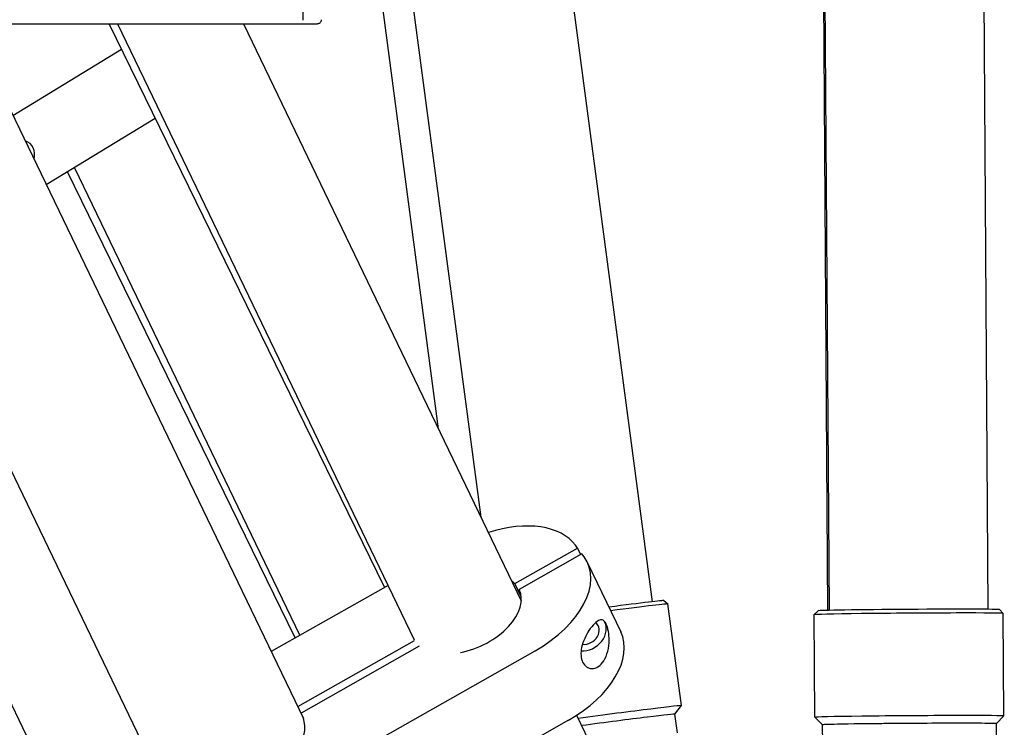
# Model space of a CAD drawing. Units: inches. Extents: x 6 to 844, y 19 to 532.
# Drawn here: x 168 to 178, y 216 to 223 of the extents above; entities that cross this region are included whole.
import ezdxf

# ---------------------------------------------------------------- set-up
doc = ezdxf.new("R2010")
doc.units = ezdxf.units.IN
doc.header["$LTSCALE"] = 50
doc.header["$MEASUREMENT"] = 0
doc.layers.add('Visible Edges(ANSI)', color=7, linetype='Continuous', lineweight=25)

msp = doc.modelspace()

# ---------------------------------------------------------------- linework, layer by layer
at = {"layer": 'Visible Edges(ANSI)'}
for p, q in [((174.134, 216.867), (171.837, 234.233)), ((175.961, 216.776), (175.846, 234.233)), ((175.977, 216.776), (175.862, 234.233)), ((177.631, 216.787), (177.515, 234.233)), ((172.35, 217.746), (170.257, 233.566)), ((171.908, 218.665), (171.265, 223.521)), ((170.499, 222.92), (170.499, 223.257)), ((170.686, 222.926), (170.686, 222.923)), ((159.279, 222.882), (170.499, 222.882)), ((167.016, 222.882), (170.502, 215.65)), ((171.345, 217.017), (168.476, 222.882)), ((168.564, 222.882), (171.655, 216.469)), ((169.875, 222.882), (172.769, 216.877)), ((170.499, 222.882), (170.648, 222.884)), ((167.475, 221.93), (168.605, 222.618)), ((165.485, 222.32), (169.06, 214.904)), ((168.957, 221.898), (167.823, 221.207)), ((168.115, 221.385), (170.462, 216.516)), ((170.415, 216.49), (168.043, 221.341)), ((165.501, 219.861), (169.005, 212.591)), ((172.702, 217.055), (173.355, 217.425)), ((173.4, 217.364), (172.747, 216.994)), ((173.355, 217.425), (173.333, 217.455)), ((173.388, 217.357), (173.355, 217.425)), ((173.422, 217.333), (173.4, 217.364)), ((173.456, 217.277), (173.805, 216.554)), ((172.769, 216.917), (172.702, 217.055)), ((171.381, 217.037), (170.166, 216.348)), ((172.749, 216.99), (172.747, 216.994)), ((174.252, 216.878), (174.296, 216.844)), ((174.436, 215.785), (174.296, 216.844)), ((175.859, 216.771), (175.82, 216.732)), ((177.749, 216.784), (177.788, 216.745)), ((175.827, 215.664), (175.82, 216.732)), ((177.795, 215.677), (177.788, 216.745)), ((170.442, 215.774), (171.658, 216.463)), ((169.664, 214.515), (172.913, 216.356)), ((171.704, 216.403), (170.478, 215.707)), ((174.369, 215.697), (174.436, 215.785)), ((173.262, 215.633), (170.012, 213.792)), ((170.492, 215.677), (170.478, 215.707)), ((173.344, 215.684), (174.826, 212.611)), ((174.394, 215.502), (174.369, 215.697)), ((175.906, 215.585), (175.827, 215.664)), ((177.717, 215.597), (177.795, 215.677)), ((175.908, 215.389), (175.906, 215.585)), ((177.719, 215.401), (177.717, 215.597))]:
    msp.add_line(p, q, dxfattribs=at)
for centre, major_axis, ratio, start_param, end_param in [((167.501, 221.479), (0.165, 0.144), 0.79196, 5.423305, 6.713315), ((172.466, 216.964), (0.901, 0.434), 0.596532, 0.111254, 1.333355), ((172.556, 216.842), (0.901, 0.434), 0.596532, 4.823643, 6.394439), ((172.212, 216.734), (0.536, 0.258), 0.596532, 0.21649, 0.323133), ((172.212, 216.734), (0.536, 0.258), 0.596532, 4.297083, 6.289203), ((173.315, 216.754), (0.937, 0.124), 0.009009, 0.00901, 1.168513), ((173.321, 216.715), (0.976, 0.129), 0.009009, 0, 1.171363), ((176.804, 216.738), (0.984, 0.007), 0.009088, 0, 3.141593), ((176.804, 216.778), (-0.945, -0.006), 0.009088, 3.150681, 6.274097), ((173.45, 216.545), (0.176, 0.13), 0.797628, 3.893598, 6.205395), ((173.45, 216.545), (0.113, 0.083), 0.797628, 3.83916, 6.544335), ((172.904, 216.119), (0.901, 0.434), 0.596532, 4.823643, 6.283185), ((173.461, 215.656), (0.976, 0.129), 0.009009, 6.274175, 7.956358), ((169.751, 215.339), (0.734, 0.354), 0.596532, 3.329609, 6.317677), ((173.471, 215.578), (0.898, 0.119), 0.009009, 0, 1.653137), ((173.471, 215.578), (0.898, 0.119), 0.009009, 0, 1.653137), ((176.811, 215.67), (-0.984, -0.007), 0.009088, 3.132505, 6.292273), ((176.812, 215.591), (-0.905, -0.006), 0.009088, 3.141593, 6.283185), ((176.812, 215.591), (0.905, 0.006), 0.009088, 0, 3.141593)]:
    msp.add_ellipse(centre, major_axis=major_axis, ratio=ratio, start_param=start_param, end_param=end_param, dxfattribs=at)
for points, knots in [([(170.686, 222.923), (170.686, 222.921), (170.686, 222.919), (170.686, 222.916), (170.685, 222.914), (170.684, 222.908), (170.682, 222.904), (170.677, 222.897), (170.674, 222.894), (170.668, 222.889), (170.664, 222.887), (170.656, 222.884), (170.652, 222.884), (170.648, 222.884)], [0, 0, 0, 0, 0.0138304, 0.0138304, 0.0274024, 0.0274024, 0.059266, 0.059266, 0.0911304, 0.0911304, 0.1229712, 0.1229712, 0.1554696, 0.1554696, 0.1554696, 0.1554696]), ([(173.408, 216.236), (173.399, 216.256), (173.393, 216.28), (173.389, 216.333), (173.392, 216.362), (173.404, 216.421), (173.415, 216.454), (173.443, 216.516), (173.459, 216.544), (173.492, 216.595), (173.512, 216.619), (173.55, 216.657), (173.568, 216.67), (173.596, 216.679), (173.608, 216.68), (173.626, 216.671), (173.631, 216.667), (173.643, 216.654), (173.648, 216.645), (173.658, 216.624), (173.662, 216.612), (173.67, 216.586), (173.673, 216.572), (173.681, 216.528), (173.684, 216.497), (173.684, 216.43), (173.679, 216.389), (173.66, 216.313), (173.645, 216.278), (173.612, 216.227), (173.592, 216.206), (173.549, 216.178), (173.525, 216.171), (173.484, 216.171), (173.465, 216.177), (173.432, 216.2), (173.418, 216.217), (173.408, 216.236)], [0, 0, 0, 0, 0.206243, 0.206243, 0.412487, 0.412487, 0.66538, 0.66538, 0.918273, 0.918273, 1.224681, 1.224681, 1.531088, 1.531088, 1.750235, 1.750235, 1.859808, 1.859808, 1.969381, 1.969381, 2.078954, 2.078954, 2.188527, 2.188527, 2.407673, 2.407673, 2.714081, 2.714081, 3.020489, 3.020489, 3.273382, 3.273382, 3.526275, 3.526275, 3.732518, 3.732518, 3.938762, 3.938762, 3.938762, 3.938762])]:
    msp.add_open_spline(points, degree=3, knots=knots, dxfattribs=at)

doc.saveas('drawing.dxf')
